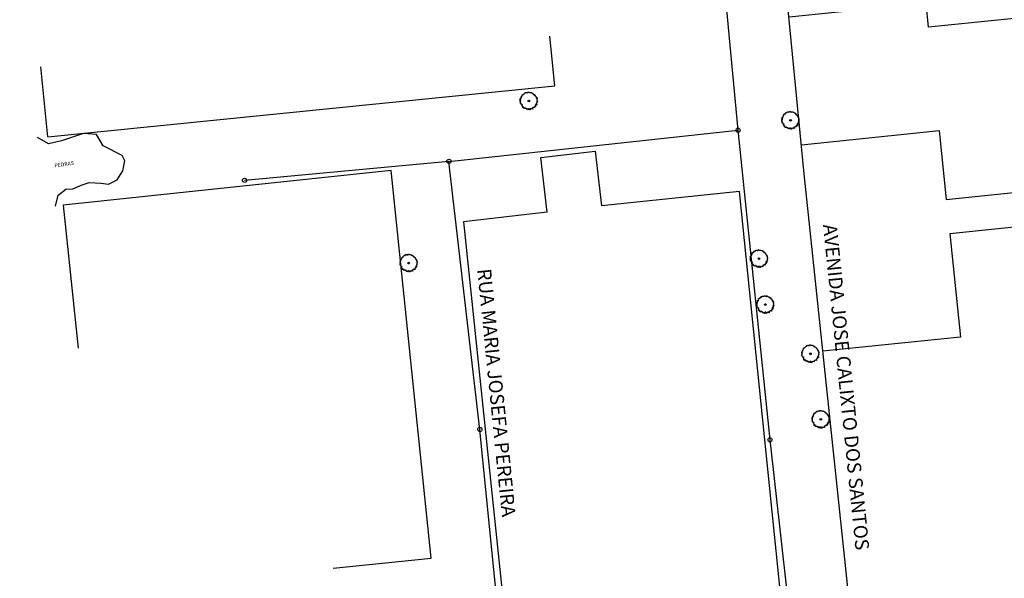
# Model space of a CAD drawing. Units: metres. Extents: x -65 to 1643656, y -2 to 18237372.
# Drawn here: x 824007 to 824149, y 9115039 to 9115120 of the extents above; entities that cross this region are included whole.
import ezdxf

# ---------------------------------------------------------------- set-up
doc = ezdxf.new("R2010")
doc.units = ezdxf.units.M
for name, color, linetype in [('1_Topo_MF_Anterior', 43, 'Continuous'), ('1TopoPostesFios', 2, 'Continuous'), ('TOP_ARVORES', 3, 'Continuous'), ('ÁRVORE', 34, 'Continuous')]:
    doc.layers.add(name, color=color, linetype=linetype)
doc.layers.add('1TopoCasas', color=176, linetype='Continuous', lineweight=30)
doc.styles.get("Standard").update_dxf_attribs({"font": 'arial.ttf'})

# ---------------------------------------------------------------- blocks, each defined once
blk = doc.blocks.new('bairro completo')
at = {"elevation": -338.66, "flags": 128}
blk.add_lwpolyline([(824011.64, 9115092.35), (824012.02, 9115093.97), (824013.13, 9115094.83), (824014.1, 9115094.85), (824015.45, 9115095.43), (824016.46, 9115095.81), (824018.18, 9115095.69), (824019.29, 9115095.55), (824020.53, 9115096.18), (824021.32, 9115097.49), (824021.61, 9115098.94), (824021.24, 9115099.71), (824018.5, 9115101.08), (824017.56, 9115102.74), (824015.68, 9115102.89), (824012.51, 9115101.81), (824010.63, 9115101.37), (824009.04, 9115102.31)], dxfattribs=at)
at = {"layer": '1TopoCasas', "flags": 128}
for points, elevation in [([(824145.39, 9114996.44), (824146.83, 9114981.41), (824145.75, 9114980.38), (824131.63, 9114986.18), (824129.3, 9115005.79), (824119.7, 9115097.02), (824115.38, 9115141.56), (824109.25, 9115205.01)], -10.76), ([(824119.29, 9115101.25), (824139.19, 9115103.3), (824140.21, 9115093.35), (824161.1, 9115095.49), (824158.55, 9115120.36), (824137.66, 9115118.22), (824137.3, 9115121.7), (824117.51, 9115119.67)], -338.66), ([(824010.52, 9115102.39), (824083.7, 9115109.75), (824082.98, 9115116.95)], -3.13), ([(824010.52, 9115102.39), (824009.5, 9115112.51)], -3.08), ([(824082.6, 9115091.5), (824081.67, 9115099.38), (824089.5, 9115100.3), (824090.43, 9115092.44)], -8.44), ([(824051.69, 9115040.05), (824065.85, 9115041.51), (824060.08, 9115097.54), (824012.72, 9115092.52), (824014.91, 9115071.83)], -9.46), ([(824119.66, 9114990.31), (824120.24, 9114997.74), (824110.37, 9115094.47), (824090.43, 9115092.44)], -11.93), ([(824082.6, 9115091.5), (824070.52, 9115090.12), (824077.65, 9115021.9), (824079.16, 9115003.25)], -9.08), ([(824145.49, 9114995.37), (824150.23, 9114995.86), (824166.21, 9115045.76), (824161.61, 9115090.52), (824140.72, 9115088.37), (824142.26, 9115073.45), (824122.4, 9115071.41)], -338.66)]:
    blk.add_lwpolyline(points, dxfattribs=dict(at, elevation=elevation))
at = {"layer": '1TopoPostesFios', "flags": 128}
for points, elevation in [([(823935.34, 9115135.69), (823971.36, 9115139.47), (824002.27, 9115142.55), (824043.88, 9115146.87), (824073.54, 9115149.92), (824105.03, 9115153.07), (824107.4, 9115132.07), (824110.14, 9115103.34)], -1.71), ([(824068.41, 9115098.84), (824110.14, 9115103.34)], -6.74), ([(824110.14, 9115103.34), (824114.76, 9115058.61), (824118.72, 9115022.87)], -6.74), ([(824072.19, 9114996.86), (824076.4, 9115024.91), (824072.88, 9115060.11), (824068.41, 9115098.84), (824038.91, 9115096.1)], -6.74)]:
    blk.add_lwpolyline(points, dxfattribs=dict(at, elevation=elevation))
at = {"layer": '1TopoPostesFios'}
for centre in [(824110.14, 9115103.34, -6.74), (824068.41, 9115098.84, -6.74), (824038.91, 9115096.1, -6.74), (824072.88, 9115060.11, -6.74), (824114.76, 9115058.61, -9.51)]:
    blk.add_circle(centre, 0.3, dxfattribs=at)
at = {"layer": 'TOP_ARVORES'}
for points, elevation in [([(824080.04, 9115108.86), (824080.06, 9115108.81), (824080.14, 9115108.74), (824080.2, 9115108.77), (824080.23, 9115108.82), (824080.34, 9115108.73), (824080.43, 9115108.72), (824080.45, 9115108.64), (824080.59, 9115108.64), (824080.61, 9115108.49), (824080.68, 9115108.51), (824080.71, 9115108.52), (824080.75, 9115108.49), (824080.73, 9115108.42), (824080.82, 9115108.41), (824080.89, 9115108.32), (824080.83, 9115108.31), (824080.91, 9115108.28), (824080.93, 9115108.26), (824080.94, 9115108.22), (824080.98, 9115108.16), (824080.94, 9115108.16), (824080.99, 9115108.12), (824081.09, 9115108.1), (824081.08, 9115108.04), (824081.01, 9115108.03), (824081.04, 9115107.96), (824081.12, 9115107.95), (824081.13, 9115107.93), (824081.13, 9115107.88), (824081.09, 9115107.86), (824081.13, 9115107.84), (824081.18, 9115107.78), (824081.16, 9115107.72), (824081.1, 9115107.67), (824081.18, 9115107.61), (824081.16, 9115107.57), (824081.12, 9115107.54), (824081.13, 9115107.51), (824081.18, 9115107.47), (824081.22, 9115107.49), (824081.18, 9115107.43), (824081.06, 9115107.43), (824081.11, 9115107.39), (824081.16, 9115107.32), (824081.13, 9115107.3), (824081.09, 9115107.25), (824081.12, 9115107.23), (824080.99, 9115107.13), (824080.96, 9115107.12), (824080.97, 9115107.08), (824081.09, 9115107.1), (824081.1, 9115107.05), (824081.02, 9115107.01), (824080.92, 9115107.04), (824080.91, 9115106.98), (824080.98, 9115106.91), (824080.99, 9115106.87), (824080.89, 9115106.83), (824080.83, 9115106.87), (824080.83, 9115106.63), (824080.81, 9115106.61), (824080.75, 9115106.66), (824080.68, 9115106.68), (824080.56, 9115106.58), (824080.53, 9115106.62), (824080.49, 9115106.56), (824080.49, 9115106.47), (824080.52, 9115106.4), (824080.38, 9115106.44), (824080.4, 9115106.47), (824080.34, 9115106.46), (824080.27, 9115106.37), (824080.23, 9115106.41), (824080.17, 9115106.42), (824080.14, 9115106.35), (824080.13, 9115106.3), (824080.05, 9115106.31), (824080.03, 9115106.38), (824080.04, 9115106.45), (824079.93, 9115106.45), (824079.9, 9115106.4), (824079.96, 9115106.34), (824079.87, 9115106.29), (824079.82, 9115106.35), (824079.85, 9115106.43), (824079.79, 9115106.42), (824079.68, 9115106.36), (824079.61, 9115106.36), (824079.62, 9115106.49), (824079.55, 9115106.5), (824079.45, 9115106.47), (824079.43, 9115106.5), (824079.43, 9115106.59), (824079.34, 9115106.57), (824079.32, 9115106.53), (824079.24, 9115106.48), (824079.24, 9115106.55), (824079.18, 9115106.6), (824079.13, 9115106.59), (824079.16, 9115106.71), (824079.17, 9115106.74), (824079.05, 9115106.71), (824079.03, 9115106.66), (824078.97, 9115106.68), (824079.01, 9115106.72), (824079.01, 9115106.81), (824078.97, 9115106.89), (824078.9, 9115106.93), (824078.95, 9115106.97), (824079.02, 9115106.98), (824078.95, 9115107.1), (824078.86, 9115107.06), (824078.82, 9115107.11), (824078.86, 9115107.15), (824078.75, 9115107.21), (824078.74, 9115107.29), (824078.77, 9115107.33), (824078.72, 9115107.4), (824078.66, 9115107.39), (824078.69, 9115107.46), (824078.76, 9115107.46), (824078.77, 9115107.55), (824078.71, 9115107.55), (824078.69, 9115107.62), (824078.74, 9115107.63), (824078.78, 9115107.7), (824078.67, 9115107.74), (824078.71, 9115107.81), (824078.81, 9115107.79), (824078.8, 9115107.83), (824078.75, 9115107.85), (824078.69, 9115107.91), (824078.77, 9115107.93), (824078.8, 9115107.96), (824078.78, 9115108.01), (824078.78, 9115108.03), (824078.87, 9115108.03), (824078.9, 9115108.06), (824078.85, 9115108.09), (824078.78, 9115108.12), (824078.84, 9115108.16), (824078.93, 9115108.17), (824078.95, 9115108.21), (824078.92, 9115108.27), (824078.99, 9115108.32), (824078.98, 9115108.38), (824078.97, 9115108.44), (824079.09, 9115108.45), (824079.15, 9115108.41), (824079.15, 9115108.49), (824079.12, 9115108.49), (824079.21, 9115108.56), (824079.25, 9115108.54), (824079.26, 9115108.62), (824079.31, 9115108.7), (824079.38, 9115108.71), (824079.4, 9115108.64), (824079.43, 9115108.66), (824079.44, 9115108.74), (824079.44, 9115108.77), (824079.55, 9115108.8), (824079.69, 9115108.79), (824079.7, 9115108.74), (824079.8, 9115108.78), (824079.81, 9115108.84), (824079.89, 9115108.85), (824079.94, 9115108.79), (824079.97, 9115108.8), (824080.04, 9115108.86)], -8.26), ([(824117.82, 9115106.06), (824117.84, 9115106.01), (824117.91, 9115105.94), (824117.98, 9115105.98), (824118.01, 9115106.02), (824118.12, 9115105.94), (824118.21, 9115105.93), (824118.23, 9115105.85), (824118.37, 9115105.84), (824118.39, 9115105.69), (824118.45, 9115105.71), (824118.49, 9115105.73), (824118.52, 9115105.69), (824118.5, 9115105.62), (824118.59, 9115105.62), (824118.66, 9115105.53), (824118.61, 9115105.51), (824118.69, 9115105.48), (824118.71, 9115105.47), (824118.72, 9115105.42), (824118.76, 9115105.37), (824118.72, 9115105.36), (824118.77, 9115105.32), (824118.87, 9115105.31), (824118.85, 9115105.24), (824118.79, 9115105.23), (824118.82, 9115105.16), (824118.9, 9115105.15), (824118.91, 9115105.14), (824118.9, 9115105.09), (824118.87, 9115105.06), (824118.91, 9115105.04), (824118.96, 9115104.99), (824118.93, 9115104.93), (824118.88, 9115104.87), (824118.96, 9115104.82), (824118.94, 9115104.78), (824118.9, 9115104.75), (824118.91, 9115104.72), (824118.96, 9115104.68), (824119, 9115104.69), (824118.95, 9115104.63), (824118.83, 9115104.63), (824118.89, 9115104.59), (824118.94, 9115104.53), (824118.91, 9115104.5), (824118.86, 9115104.46), (824118.9, 9115104.43), (824118.77, 9115104.34), (824118.73, 9115104.33), (824118.75, 9115104.28), (824118.87, 9115104.31), (824118.88, 9115104.26), (824118.8, 9115104.22), (824118.7, 9115104.24), (824118.69, 9115104.18), (824118.76, 9115104.11), (824118.77, 9115104.07), (824118.67, 9115104.03), (824118.6, 9115104.07), (824118.6, 9115103.83), (824118.58, 9115103.81), (824118.52, 9115103.86), (824118.46, 9115103.88), (824118.34, 9115103.79), (824118.31, 9115103.82), (824118.26, 9115103.76), (824118.27, 9115103.68), (824118.29, 9115103.6), (824118.16, 9115103.65), (824118.17, 9115103.68), (824118.12, 9115103.66), (824118.05, 9115103.57), (824118.01, 9115103.62), (824117.95, 9115103.62), (824117.91, 9115103.56), (824117.9, 9115103.51), (824117.83, 9115103.51), (824117.81, 9115103.58), (824117.82, 9115103.65), (824117.7, 9115103.65), (824117.68, 9115103.61), (824117.74, 9115103.54), (824117.64, 9115103.5), (824117.6, 9115103.56), (824117.63, 9115103.63), (824117.57, 9115103.62), (824117.46, 9115103.56), (824117.39, 9115103.57), (824117.39, 9115103.69), (824117.33, 9115103.7), (824117.23, 9115103.68), (824117.2, 9115103.71), (824117.2, 9115103.8), (824117.12, 9115103.78), (824117.1, 9115103.74), (824117.02, 9115103.69), (824117.01, 9115103.76), (824116.96, 9115103.8), (824116.91, 9115103.79), (824116.93, 9115103.91), (824116.95, 9115103.94), (824116.83, 9115103.92), (824116.8, 9115103.86), (824116.75, 9115103.88), (824116.79, 9115103.92), (824116.79, 9115104.02), (824116.74, 9115104.09), (824116.68, 9115104.13), (824116.73, 9115104.18), (824116.8, 9115104.19), (824116.73, 9115104.3), (824116.64, 9115104.27), (824116.6, 9115104.31), (824116.64, 9115104.36), (824116.52, 9115104.42), (824116.52, 9115104.49), (824116.55, 9115104.53), (824116.5, 9115104.6), (824116.44, 9115104.59), (824116.47, 9115104.66), (824116.54, 9115104.66), (824116.54, 9115104.76), (824116.49, 9115104.75), (824116.46, 9115104.83), (824116.52, 9115104.84), (824116.55, 9115104.9), (824116.45, 9115104.95), (824116.49, 9115105.01), (824116.59, 9115104.99), (824116.58, 9115105.04), (824116.52, 9115105.05), (824116.47, 9115105.11), (824116.55, 9115105.14), (824116.58, 9115105.16), (824116.56, 9115105.21), (824116.56, 9115105.23), (824116.65, 9115105.23), (824116.67, 9115105.27), (824116.63, 9115105.3), (824116.56, 9115105.32), (824116.62, 9115105.36), (824116.71, 9115105.37), (824116.73, 9115105.42), (824116.7, 9115105.47), (824116.77, 9115105.52), (824116.75, 9115105.58), (824116.75, 9115105.64), (824116.87, 9115105.65), (824116.92, 9115105.62), (824116.93, 9115105.69), (824116.89, 9115105.7), (824116.99, 9115105.77), (824117.03, 9115105.74), (824117.04, 9115105.83), (824117.09, 9115105.91), (824117.16, 9115105.91), (824117.18, 9115105.84), (824117.21, 9115105.87), (824117.22, 9115105.94), (824117.22, 9115105.97), (824117.32, 9115106), (824117.46, 9115106), (824117.48, 9115105.95), (824117.58, 9115105.98), (824117.58, 9115106.04), (824117.67, 9115106.06), (824117.71, 9115106), (824117.75, 9115106), (824117.82, 9115106.06)], -7.34), ([(824113.27, 9115086.07), (824113.29, 9115086.02), (824113.37, 9115085.95), (824113.43, 9115085.99), (824113.46, 9115086.03), (824113.57, 9115085.94), (824113.66, 9115085.94), (824113.68, 9115085.86), (824113.82, 9115085.85), (824113.84, 9115085.7), (824113.9, 9115085.72), (824113.94, 9115085.73), (824113.98, 9115085.7), (824113.95, 9115085.63), (824114.04, 9115085.63), (824114.11, 9115085.54), (824114.06, 9115085.52), (824114.14, 9115085.49), (824114.16, 9115085.48), (824114.17, 9115085.43), (824114.21, 9115085.38), (824114.17, 9115085.37), (824114.22, 9115085.33), (824114.32, 9115085.31), (824114.31, 9115085.25), (824114.24, 9115085.24), (824114.27, 9115085.17), (824114.35, 9115085.16), (824114.36, 9115085.15), (824114.36, 9115085.09), (824114.32, 9115085.07), (824114.36, 9115085.05), (824114.41, 9115085), (824114.39, 9115084.94), (824114.33, 9115084.88), (824114.41, 9115084.82), (824114.39, 9115084.78), (824114.35, 9115084.76), (824114.36, 9115084.73), (824114.41, 9115084.68), (824114.45, 9115084.7), (824114.41, 9115084.64), (824114.28, 9115084.64), (824114.34, 9115084.6), (824114.39, 9115084.54), (824114.36, 9115084.51), (824114.32, 9115084.47), (824114.35, 9115084.44), (824114.22, 9115084.35), (824114.18, 9115084.34), (824114.2, 9115084.29), (824114.32, 9115084.32), (824114.33, 9115084.26), (824114.25, 9115084.23), (824114.15, 9115084.25), (824114.14, 9115084.19), (824114.21, 9115084.12), (824114.22, 9115084.08), (824114.12, 9115084.04), (824114.06, 9115084.08), (824114.05, 9115083.84), (824114.04, 9115083.82), (824113.98, 9115083.87), (824113.91, 9115083.89), (824113.79, 9115083.79), (824113.76, 9115083.83), (824113.71, 9115083.77), (824113.72, 9115083.69), (824113.74, 9115083.61), (824113.61, 9115083.65), (824113.62, 9115083.69), (824113.57, 9115083.67), (824113.5, 9115083.58), (824113.46, 9115083.63), (824113.4, 9115083.63), (824113.37, 9115083.57), (824113.36, 9115083.52), (824113.28, 9115083.52), (824113.26, 9115083.59), (824113.27, 9115083.66), (824113.16, 9115083.66), (824113.13, 9115083.62), (824113.19, 9115083.55), (824113.1, 9115083.5), (824113.05, 9115083.56), (824113.08, 9115083.64), (824113.02, 9115083.63), (824112.91, 9115083.57), (824112.84, 9115083.58), (824112.85, 9115083.7), (824112.78, 9115083.71), (824112.68, 9115083.69), (824112.65, 9115083.72), (824112.65, 9115083.8), (824112.57, 9115083.79), (824112.55, 9115083.75), (824112.47, 9115083.7), (824112.47, 9115083.77), (824112.41, 9115083.81), (824112.36, 9115083.8), (824112.39, 9115083.92), (824112.4, 9115083.95), (824112.28, 9115083.93), (824112.25, 9115083.87), (824112.2, 9115083.89), (824112.24, 9115083.93), (824112.24, 9115084.02), (824112.19, 9115084.1), (824112.13, 9115084.14), (824112.18, 9115084.19), (824112.25, 9115084.2), (824112.18, 9115084.31), (824112.09, 9115084.28), (824112.05, 9115084.32), (824112.09, 9115084.36), (824111.97, 9115084.43), (824111.97, 9115084.5), (824112, 9115084.54), (824111.95, 9115084.61), (824111.89, 9115084.6), (824111.92, 9115084.67), (824111.99, 9115084.67), (824112, 9115084.77), (824111.94, 9115084.76), (824111.91, 9115084.84), (824111.97, 9115084.85), (824112, 9115084.91), (824111.9, 9115084.96), (824111.94, 9115085.02), (824112.04, 9115085), (824112.03, 9115085.05), (824111.97, 9115085.06), (824111.92, 9115085.12), (824112, 9115085.15), (824112.03, 9115085.17), (824112.01, 9115085.22), (824112.01, 9115085.24), (824112.1, 9115085.24), (824112.13, 9115085.28), (824112.08, 9115085.31), (824112.01, 9115085.33), (824112.07, 9115085.37), (824112.16, 9115085.38), (824112.18, 9115085.43), (824112.15, 9115085.48), (824112.22, 9115085.53), (824112.21, 9115085.59), (824112.2, 9115085.65), (824112.32, 9115085.66), (824112.38, 9115085.63), (824112.38, 9115085.7), (824112.34, 9115085.71), (824112.44, 9115085.78), (824112.48, 9115085.75), (824112.49, 9115085.84), (824112.54, 9115085.92), (824112.61, 9115085.92), (824112.63, 9115085.85), (824112.66, 9115085.87), (824112.67, 9115085.95), (824112.67, 9115085.98), (824112.78, 9115086.01), (824112.92, 9115086.01), (824112.93, 9115085.96), (824113.03, 9115085.99), (824113.03, 9115086.05), (824113.12, 9115086.07), (824113.16, 9115086.01), (824113.2, 9115086.01), (824113.27, 9115086.07)], -8.31), ([(824062.7, 9115085.43), (824062.72, 9115085.38), (824062.8, 9115085.31), (824062.87, 9115085.35), (824062.89, 9115085.39), (824063, 9115085.3), (824063.09, 9115085.3), (824063.11, 9115085.22), (824063.25, 9115085.21), (824063.27, 9115085.06), (824063.34, 9115085.08), (824063.37, 9115085.09), (824063.41, 9115085.06), (824063.39, 9115084.99), (824063.48, 9115084.99), (824063.55, 9115084.9), (824063.49, 9115084.88), (824063.58, 9115084.85), (824063.59, 9115084.84), (824063.61, 9115084.79), (824063.64, 9115084.74), (824063.6, 9115084.73), (824063.65, 9115084.69), (824063.75, 9115084.68), (824063.74, 9115084.61), (824063.67, 9115084.6), (824063.7, 9115084.53), (824063.78, 9115084.52), (824063.79, 9115084.51), (824063.79, 9115084.45), (824063.75, 9115084.43), (824063.79, 9115084.41), (824063.85, 9115084.36), (824063.82, 9115084.3), (824063.76, 9115084.24), (824063.85, 9115084.18), (824063.82, 9115084.14), (824063.79, 9115084.12), (824063.79, 9115084.09), (824063.84, 9115084.04), (824063.88, 9115084.06), (824063.84, 9115084), (824063.72, 9115084), (824063.77, 9115083.96), (824063.82, 9115083.9), (824063.79, 9115083.87), (824063.75, 9115083.83), (824063.78, 9115083.8), (824063.66, 9115083.71), (824063.62, 9115083.7), (824063.63, 9115083.65), (824063.75, 9115083.68), (824063.76, 9115083.62), (824063.68, 9115083.59), (824063.59, 9115083.61), (824063.57, 9115083.55), (824063.65, 9115083.48), (824063.65, 9115083.44), (824063.56, 9115083.4), (824063.49, 9115083.44), (824063.49, 9115083.2), (824063.47, 9115083.18), (824063.41, 9115083.23), (824063.34, 9115083.25), (824063.22, 9115083.15), (824063.19, 9115083.19), (824063.15, 9115083.13), (824063.15, 9115083.05), (824063.18, 9115082.97), (824063.04, 9115083.01), (824063.06, 9115083.05), (824063, 9115083.03), (824062.93, 9115082.94), (824062.9, 9115082.99), (824062.83, 9115082.99), (824062.8, 9115082.93), (824062.79, 9115082.88), (824062.71, 9115082.88), (824062.69, 9115082.95), (824062.7, 9115083.02), (824062.59, 9115083.02), (824062.57, 9115082.98), (824062.62, 9115082.91), (824062.53, 9115082.86), (824062.48, 9115082.92), (824062.51, 9115083), (824062.45, 9115082.99), (824062.35, 9115082.93), (824062.28, 9115082.94), (824062.28, 9115083.06), (824062.21, 9115083.07), (824062.11, 9115083.05), (824062.09, 9115083.08), (824062.09, 9115083.16), (824062.01, 9115083.15), (824061.98, 9115083.11), (824061.9, 9115083.06), (824061.9, 9115083.13), (824061.84, 9115083.17), (824061.79, 9115083.16), (824061.82, 9115083.28), (824061.83, 9115083.31), (824061.71, 9115083.29), (824061.69, 9115083.23), (824061.64, 9115083.25), (824061.67, 9115083.29), (824061.67, 9115083.38), (824061.63, 9115083.46), (824061.56, 9115083.5), (824061.61, 9115083.55), (824061.68, 9115083.56), (824061.61, 9115083.67), (824061.53, 9115083.64), (824061.48, 9115083.68), (824061.53, 9115083.72), (824061.41, 9115083.79), (824061.4, 9115083.86), (824061.43, 9115083.9), (824061.38, 9115083.97), (824061.33, 9115083.96), (824061.35, 9115084.03), (824061.42, 9115084.03), (824061.43, 9115084.13), (824061.37, 9115084.12), (824061.35, 9115084.2), (824061.4, 9115084.21), (824061.44, 9115084.27), (824061.33, 9115084.32), (824061.37, 9115084.38), (824061.48, 9115084.36), (824061.46, 9115084.41), (824061.41, 9115084.42), (824061.35, 9115084.48), (824061.43, 9115084.51), (824061.46, 9115084.53), (824061.44, 9115084.58), (824061.45, 9115084.6), (824061.54, 9115084.6), (824061.56, 9115084.64), (824061.51, 9115084.67), (824061.45, 9115084.69), (824061.5, 9115084.73), (824061.59, 9115084.74), (824061.61, 9115084.79), (824061.58, 9115084.84), (824061.66, 9115084.89), (824061.64, 9115084.95), (824061.63, 9115085.01), (824061.75, 9115085.02), (824061.81, 9115084.99), (824061.82, 9115085.06), (824061.78, 9115085.07), (824061.87, 9115085.14), (824061.91, 9115085.11), (824061.92, 9115085.2), (824061.97, 9115085.28), (824062.04, 9115085.28), (824062.06, 9115085.21), (824062.09, 9115085.23), (824062.1, 9115085.31), (824062.1, 9115085.34), (824062.21, 9115085.37), (824062.35, 9115085.37), (824062.36, 9115085.32), (824062.46, 9115085.35), (824062.47, 9115085.41), (824062.55, 9115085.43), (824062.6, 9115085.37), (824062.64, 9115085.37), (824062.7, 9115085.43)], -9.19), ([(824114.17, 9115079.44), (824114.2, 9115079.39), (824114.27, 9115079.32), (824114.34, 9115079.35), (824114.37, 9115079.4), (824114.47, 9115079.31), (824114.56, 9115079.3), (824114.58, 9115079.22), (824114.72, 9115079.22), (824114.75, 9115079.07), (824114.81, 9115079.09), (824114.85, 9115079.1), (824114.88, 9115079.07), (824114.86, 9115079), (824114.95, 9115078.99), (824115.02, 9115078.9), (824114.96, 9115078.89), (824115.05, 9115078.86), (824115.06, 9115078.84), (824115.08, 9115078.8), (824115.11, 9115078.74), (824115.08, 9115078.73), (824115.12, 9115078.7), (824115.23, 9115078.68), (824115.21, 9115078.62), (824115.14, 9115078.61), (824115.17, 9115078.54), (824115.25, 9115078.53), (824115.26, 9115078.51), (824115.26, 9115078.46), (824115.22, 9115078.44), (824115.26, 9115078.42), (824115.32, 9115078.36), (824115.29, 9115078.3), (824115.24, 9115078.25), (824115.32, 9115078.19), (824115.29, 9115078.15), (824115.26, 9115078.12), (824115.27, 9115078.09), (824115.31, 9115078.05), (824115.35, 9115078.07), (824115.31, 9115078.01), (824115.19, 9115078.01), (824115.24, 9115077.97), (824115.29, 9115077.9), (824115.26, 9115077.88), (824115.22, 9115077.83), (824115.25, 9115077.8), (824115.13, 9115077.71), (824115.09, 9115077.7), (824115.1, 9115077.66), (824115.22, 9115077.68), (824115.23, 9115077.63), (824115.15, 9115077.59), (824115.06, 9115077.62), (824115.04, 9115077.55), (824115.12, 9115077.49), (824115.13, 9115077.45), (824115.03, 9115077.41), (824114.96, 9115077.45), (824114.96, 9115077.2), (824114.94, 9115077.19), (824114.88, 9115077.24), (824114.81, 9115077.26), (824114.69, 9115077.16), (824114.67, 9115077.2), (824114.62, 9115077.14), (824114.62, 9115077.05), (824114.65, 9115076.98), (824114.51, 9115077.02), (824114.53, 9115077.05), (824114.47, 9115077.04), (824114.4, 9115076.95), (824114.37, 9115076.99), (824114.3, 9115077), (824114.27, 9115076.93), (824114.26, 9115076.88), (824114.18, 9115076.89), (824114.17, 9115076.96), (824114.17, 9115077.03), (824114.06, 9115077.03), (824114.04, 9115076.98), (824114.09, 9115076.92), (824114, 9115076.87), (824113.95, 9115076.93), (824113.98, 9115077.01), (824113.92, 9115077), (824113.82, 9115076.93), (824113.75, 9115076.94), (824113.75, 9115077.07), (824113.69, 9115077.08), (824113.59, 9115077.05), (824113.56, 9115077.08), (824113.56, 9115077.17), (824113.48, 9115077.15), (824113.45, 9115077.11), (824113.38, 9115077.06), (824113.37, 9115077.13), (824113.32, 9115077.18), (824113.27, 9115077.17), (824113.29, 9115077.29), (824113.31, 9115077.32), (824113.18, 9115077.29), (824113.16, 9115077.24), (824113.11, 9115077.25), (824113.14, 9115077.3), (824113.14, 9115077.39), (824113.1, 9115077.47), (824113.03, 9115077.51), (824113.09, 9115077.55), (824113.16, 9115077.56), (824113.08, 9115077.68), (824113, 9115077.64), (824112.96, 9115077.69), (824113, 9115077.73), (824112.88, 9115077.79), (824112.87, 9115077.87), (824112.9, 9115077.91), (824112.85, 9115077.98), (824112.8, 9115077.97), (824112.82, 9115078.04), (824112.89, 9115078.04), (824112.9, 9115078.13), (824112.84, 9115078.13), (824112.82, 9115078.2), (824112.87, 9115078.21), (824112.91, 9115078.28), (824112.8, 9115078.32), (824112.84, 9115078.39), (824112.95, 9115078.37), (824112.93, 9115078.41), (824112.88, 9115078.43), (824112.82, 9115078.49), (824112.91, 9115078.51), (824112.94, 9115078.54), (824112.91, 9115078.58), (824112.92, 9115078.61), (824113.01, 9115078.61), (824113.03, 9115078.64), (824112.98, 9115078.67), (824112.92, 9115078.7), (824112.97, 9115078.74), (824113.06, 9115078.75), (824113.08, 9115078.79), (824113.05, 9115078.85), (824113.13, 9115078.9), (824113.11, 9115078.96), (824113.11, 9115079.02), (824113.23, 9115079.03), (824113.28, 9115078.99), (824113.29, 9115079.07), (824113.25, 9115079.07), (824113.35, 9115079.14), (824113.39, 9115079.12), (824113.39, 9115079.2), (824113.44, 9115079.28), (824113.51, 9115079.29), (824113.53, 9115079.22), (824113.56, 9115079.24), (824113.58, 9115079.32), (824113.57, 9115079.35), (824113.68, 9115079.38), (824113.82, 9115079.37), (824113.84, 9115079.32), (824113.94, 9115079.36), (824113.94, 9115079.42), (824114.03, 9115079.43), (824114.07, 9115079.37), (824114.11, 9115079.37), (824114.17, 9115079.44)], -8.64), ([(824120.69, 9115072.33), (824120.71, 9115072.28), (824120.79, 9115072.21), (824120.85, 9115072.24), (824120.88, 9115072.29), (824120.99, 9115072.2), (824121.08, 9115072.19), (824121.1, 9115072.11), (824121.24, 9115072.11), (824121.26, 9115071.96), (824121.33, 9115071.98), (824121.36, 9115071.99), (824121.4, 9115071.95), (824121.38, 9115071.89), (824121.47, 9115071.88), (824121.54, 9115071.79), (824121.48, 9115071.78), (824121.56, 9115071.75), (824121.58, 9115071.73), (824121.59, 9115071.69), (824121.63, 9115071.63), (824121.59, 9115071.62), (824121.64, 9115071.59), (824121.74, 9115071.57), (824121.73, 9115071.51), (824121.66, 9115071.5), (824121.69, 9115071.43), (824121.77, 9115071.42), (824121.78, 9115071.4), (824121.78, 9115071.35), (824121.74, 9115071.33), (824121.78, 9115071.31), (824121.83, 9115071.25), (824121.81, 9115071.19), (824121.75, 9115071.14), (824121.83, 9115071.08), (824121.81, 9115071.04), (824121.77, 9115071.01), (824121.78, 9115070.98), (824121.83, 9115070.94), (824121.87, 9115070.96), (824121.83, 9115070.9), (824121.71, 9115070.9), (824121.76, 9115070.86), (824121.81, 9115070.79), (824121.78, 9115070.76), (824121.74, 9115070.72), (824121.77, 9115070.69), (824121.64, 9115070.6), (824121.61, 9115070.59), (824121.62, 9115070.55), (824121.74, 9115070.57), (824121.75, 9115070.52), (824121.67, 9115070.48), (824121.57, 9115070.51), (824121.56, 9115070.44), (824121.63, 9115070.38), (824121.64, 9115070.34), (824121.54, 9115070.3), (824121.48, 9115070.34), (824121.47, 9115070.09), (824121.46, 9115070.08), (824121.4, 9115070.13), (824121.33, 9115070.15), (824121.21, 9115070.05), (824121.18, 9115070.09), (824121.14, 9115070.03), (824121.14, 9115069.94), (824121.17, 9115069.87), (824121.03, 9115069.91), (824121.05, 9115069.94), (824120.99, 9115069.93), (824120.92, 9115069.84), (824120.88, 9115069.88), (824120.82, 9115069.89), (824120.79, 9115069.82), (824120.78, 9115069.77), (824120.7, 9115069.78), (824120.68, 9115069.85), (824120.69, 9115069.92), (824120.58, 9115069.92), (824120.55, 9115069.87), (824120.61, 9115069.8), (824120.52, 9115069.76), (824120.47, 9115069.82), (824120.5, 9115069.9), (824120.44, 9115069.89), (824120.33, 9115069.82), (824120.26, 9115069.83), (824120.27, 9115069.96), (824120.2, 9115069.97), (824120.1, 9115069.94), (824120.08, 9115069.97), (824120.08, 9115070.06), (824119.99, 9115070.04), (824119.97, 9115070), (824119.89, 9115069.95), (824119.89, 9115070.02), (824119.83, 9115070.07), (824119.78, 9115070.06), (824119.81, 9115070.18), (824119.82, 9115070.21), (824119.7, 9115070.18), (824119.68, 9115070.13), (824119.62, 9115070.14), (824119.66, 9115070.18), (824119.66, 9115070.28), (824119.62, 9115070.36), (824119.55, 9115070.4), (824119.6, 9115070.44), (824119.67, 9115070.45), (824119.6, 9115070.57), (824119.51, 9115070.53), (824119.47, 9115070.58), (824119.51, 9115070.62), (824119.4, 9115070.68), (824119.39, 9115070.76), (824119.42, 9115070.8), (824119.37, 9115070.87), (824119.31, 9115070.85), (824119.34, 9115070.93), (824119.41, 9115070.93), (824119.42, 9115071.02), (824119.36, 9115071.02), (824119.34, 9115071.09), (824119.39, 9115071.1), (824119.43, 9115071.17), (824119.32, 9115071.21), (824119.36, 9115071.28), (824119.46, 9115071.26), (824119.45, 9115071.3), (824119.4, 9115071.32), (824119.34, 9115071.38), (824119.42, 9115071.4), (824119.45, 9115071.42), (824119.43, 9115071.47), (824119.43, 9115071.5), (824119.52, 9115071.5), (824119.55, 9115071.53), (824119.5, 9115071.56), (824119.43, 9115071.59), (824119.49, 9115071.62), (824119.58, 9115071.64), (824119.6, 9115071.68), (824119.57, 9115071.74), (824119.64, 9115071.79), (824119.63, 9115071.84), (824119.62, 9115071.91), (824119.74, 9115071.92), (824119.8, 9115071.88), (824119.8, 9115071.96), (824119.77, 9115071.96), (824119.86, 9115072.03), (824119.9, 9115072.01), (824119.91, 9115072.09), (824119.96, 9115072.17), (824120.03, 9115072.18), (824120.05, 9115072.11), (824120.08, 9115072.13), (824120.09, 9115072.21), (824120.09, 9115072.24), (824120.2, 9115072.27), (824120.34, 9115072.26), (824120.35, 9115072.21), (824120.45, 9115072.25), (824120.45, 9115072.31), (824120.54, 9115072.32), (824120.59, 9115072.26), (824120.62, 9115072.26), (824120.69, 9115072.33)], -8.79), ([(824122.18, 9115062.86), (824122.2, 9115062.81), (824122.28, 9115062.74), (824122.35, 9115062.77), (824122.37, 9115062.82), (824122.48, 9115062.73), (824122.57, 9115062.72), (824122.59, 9115062.64), (824122.73, 9115062.64), (824122.75, 9115062.49), (824122.82, 9115062.51), (824122.85, 9115062.52), (824122.89, 9115062.49), (824122.87, 9115062.42), (824122.96, 9115062.41), (824123.03, 9115062.32), (824122.97, 9115062.31), (824123.06, 9115062.28), (824123.07, 9115062.26), (824123.09, 9115062.22), (824123.12, 9115062.16), (824123.08, 9115062.16), (824123.13, 9115062.12), (824123.23, 9115062.1), (824123.22, 9115062.04), (824123.15, 9115062.03), (824123.18, 9115061.96), (824123.26, 9115061.95), (824123.27, 9115061.93), (824123.27, 9115061.88), (824123.23, 9115061.86), (824123.27, 9115061.84), (824123.33, 9115061.78), (824123.3, 9115061.72), (824123.24, 9115061.67), (824123.33, 9115061.61), (824123.3, 9115061.57), (824123.27, 9115061.54), (824123.27, 9115061.51), (824123.32, 9115061.47), (824123.36, 9115061.49), (824123.32, 9115061.43), (824123.2, 9115061.43), (824123.25, 9115061.39), (824123.3, 9115061.32), (824123.27, 9115061.3), (824123.23, 9115061.25), (824123.26, 9115061.23), (824123.14, 9115061.13), (824123.1, 9115061.12), (824123.11, 9115061.08), (824123.23, 9115061.1), (824123.24, 9115061.05), (824123.16, 9115061.01), (824123.07, 9115061.04), (824123.05, 9115060.97), (824123.13, 9115060.91), (824123.13, 9115060.87), (824123.04, 9115060.83), (824122.97, 9115060.87), (824122.97, 9115060.63), (824122.95, 9115060.61), (824122.89, 9115060.66), (824122.82, 9115060.68), (824122.7, 9115060.58), (824122.67, 9115060.62), (824122.63, 9115060.56), (824122.63, 9115060.47), (824122.66, 9115060.4), (824122.52, 9115060.44), (824122.54, 9115060.47), (824122.48, 9115060.46), (824122.41, 9115060.37), (824122.38, 9115060.41), (824122.31, 9115060.42), (824122.28, 9115060.35), (824122.27, 9115060.3), (824122.19, 9115060.31), (824122.17, 9115060.38), (824122.18, 9115060.45), (824122.07, 9115060.45), (824122.05, 9115060.4), (824122.1, 9115060.34), (824122.01, 9115060.29), (824121.96, 9115060.35), (824121.99, 9115060.43), (824121.93, 9115060.42), (824121.83, 9115060.36), (824121.76, 9115060.36), (824121.76, 9115060.49), (824121.69, 9115060.5), (824121.59, 9115060.47), (824121.57, 9115060.5), (824121.57, 9115060.59), (824121.49, 9115060.57), (824121.46, 9115060.53), (824121.38, 9115060.48), (824121.38, 9115060.55), (824121.32, 9115060.6), (824121.27, 9115060.59), (824121.3, 9115060.71), (824121.31, 9115060.74), (824121.19, 9115060.71), (824121.17, 9115060.66), (824121.12, 9115060.68), (824121.15, 9115060.72), (824121.15, 9115060.81), (824121.11, 9115060.89), (824121.04, 9115060.93), (824121.09, 9115060.97), (824121.16, 9115060.98), (824121.09, 9115061.1), (824121.01, 9115061.06), (824120.96, 9115061.11), (824121.01, 9115061.15), (824120.89, 9115061.21), (824120.88, 9115061.29), (824120.91, 9115061.33), (824120.86, 9115061.4), (824120.81, 9115061.39), (824120.83, 9115061.46), (824120.9, 9115061.46), (824120.91, 9115061.55), (824120.85, 9115061.55), (824120.83, 9115061.62), (824120.88, 9115061.63), (824120.92, 9115061.7), (824120.81, 9115061.74), (824120.85, 9115061.81), (824120.96, 9115061.79), (824120.94, 9115061.83), (824120.89, 9115061.85), (824120.83, 9115061.91), (824120.91, 9115061.93), (824120.94, 9115061.96), (824120.92, 9115062.01), (824120.93, 9115062.03), (824121.02, 9115062.03), (824121.04, 9115062.06), (824120.99, 9115062.09), (824120.93, 9115062.12), (824120.98, 9115062.16), (824121.07, 9115062.17), (824121.09, 9115062.21), (824121.06, 9115062.27), (824121.14, 9115062.32), (824121.12, 9115062.38), (824121.11, 9115062.44), (824121.23, 9115062.45), (824121.29, 9115062.41), (824121.3, 9115062.49), (824121.26, 9115062.49), (824121.35, 9115062.56), (824121.39, 9115062.54), (824121.4, 9115062.62), (824121.45, 9115062.7), (824121.52, 9115062.71), (824121.54, 9115062.64), (824121.57, 9115062.66), (824121.58, 9115062.74), (824121.58, 9115062.77), (824121.69, 9115062.8), (824121.83, 9115062.79), (824121.84, 9115062.74), (824121.94, 9115062.78), (824121.95, 9115062.84), (824122.03, 9115062.85), (824122.08, 9115062.79), (824122.12, 9115062.8), (824122.18, 9115062.86)], -9.17)]:
    blk.add_lwpolyline(points, dxfattribs=dict(at, elevation=elevation))
at = {"layer": 'ÁRVORE'}
for centre in [(824079.95, 9115107.57, -8.26), (824117.72, 9115104.77, -7.34), (824113.18, 9115084.78, -8.31), (824062.61, 9115084.14, -9.19), (824114.08, 9115078.15, -8.64), (824120.6, 9115071.04, -8.79), (824122.09, 9115061.57, -9.17)]:
    blk.add_circle(centre, 0.122, dxfattribs=at)

msp = doc.modelspace()

# ---------------------------------------------------------------- block references
at = {"layer": '1_Topo_MF_Anterior'}
msp.add_blockref('bairro completo', (0.813, 0.854, 352.631), dxfattribs=at)

# ---------------------------------------------------------------- texts
for s, height, rotation, p in [('PEDRAS', 0.5499, 8.12054, (824012.326, 9115098.808, -338.662)), ('AVENIDA JOSE CALIXTO DOS SANTOS', 2.00137, 275.7077, (824123.229, 9115090.518, -352.018)), ('RUA MARIA JOSEFA PEREIRA', 2.00137, 275.7077, (824073.3, 9115084.097, 91.437))]:
    msp.add_text(s, height=height, rotation=rotation).set_placement(p)

doc.saveas('drawing.dxf')
